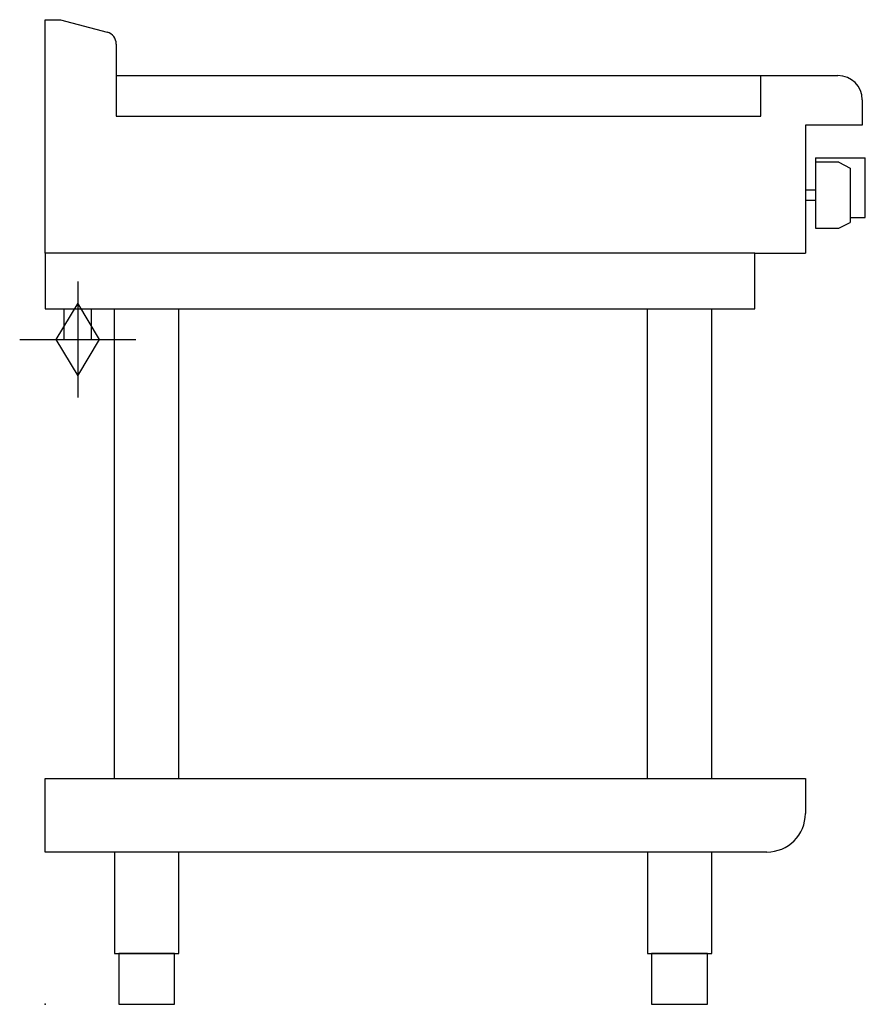
# Model space of a CAD drawing. Extents: x -25 to 808, y 0 to 970.
import ezdxf

# ---------------------------------------------------------------- set-up
doc = ezdxf.new("R2010")
doc.units = 0
doc.header["$LTSCALE"] = 2.5
doc.layers.get('0').update_dxf_attribs({"linetype": 'CONTINUOUS'})
doc.layers.add('Moffat_2D_Hyd', color=3, linetype='CONTINUOUS')
doc.layers.add('Moffat_Profile', color=1, linetype='CONTINUOUS')

# ---------------------------------------------------------------- blocks, each defined once
blk = doc.blocks.new('GAS_CONNECTION')
at = {"layer": 'Moffat_2D_Hyd'}
for p, q in [((0, 57.14), (0, -57.14)), ((-57.14, 0), (57.14, 0))]:
    blk.add_line(p, q, dxfattribs=at)
blk.add_lwpolyline([(0, -35.71), (21.43, 0), (0, 35.71), (-21.43, 0), (0, -35.71)], dxfattribs=at)

msp = doc.modelspace()

# ---------------------------------------------------------------- linework, layer by layer
msp.add_point((0, 0))
at = {"layer": 'Moffat_Profile'}
for p, q in [((0, 740), (0, 970)), ((0, 970), (15, 970)), ((15, 970), (61.11, 957.65)), ((70, 946.05), (70, 875)), ((70, 915), (781, 915)), ((705, 875), (705, 915)), ((805, 891), (805, 866)), ((70, 875), (705, 875)), ((805, 866), (749, 866)), ((749, 866), (749, 740)), ((759, 834), (759, 764.5)), ((759, 834), (808, 834)), ((782, 829.5), (759, 829.5)), ((782, 829.5), (793, 823.65)), ((808, 775), (808, 834)), ((793, 823.65), (793, 770.35)), ((759, 802), (749, 802)), ((749, 802), (749, 792)), ((759, 792), (749, 792)), ((782, 764.5), (793, 770.35)), ((793, 775), (808, 775)), ((759, 764.5), (782, 764.5)), ((699, 740), (749, 740)), ((68.25, 222.5), (68.25, 685)), ((131.75, 222.5), (131.75, 685)), ((593.25, 222.5), (593.25, 685)), ((656.75, 222.5), (656.75, 685)), ((0, 222.5), (749, 222.5)), ((0, 150), (0, 222.5)), ((749, 222.5), (749, 188)), ((711, 150), (0, 150))]:
    msp.add_line(p, q, dxfattribs=at)
for points in [[(699, 740), (0, 740), (0, 685), (699, 685)], [(68.25, 50), (131.75, 50), (131.75, 150), (68.25, 150)], [(593.25, 50), (656.75, 50), (656.75, 150), (593.25, 150)], [(72.5, 0), (127.5, 0), (127.5, 50), (72.5, 50)], [(597.5, 0), (652.5, 0), (652.5, 50), (597.5, 50)]]:
    msp.add_lwpolyline(points, close=True, dxfattribs=at)
msp.add_lwpolyline([(18.5, 685), (18.5, 655), (45.5, 655), (45.5, 685)], dxfattribs=at)
for centre, radius, start, end in [((58, 946.05), 12, 0, 75), ((781, 891), 24, 0, 90), ((711, 188), 38, 270, 0)]:
    msp.add_arc(centre, radius, start, end, dxfattribs=at)

# ---------------------------------------------------------------- block references
at = {"layer": 'Moffat_2D_Hyd'}
msp.add_blockref('GAS_CONNECTION', (32, 655), dxfattribs=at)

doc.saveas('drawing.dxf')
